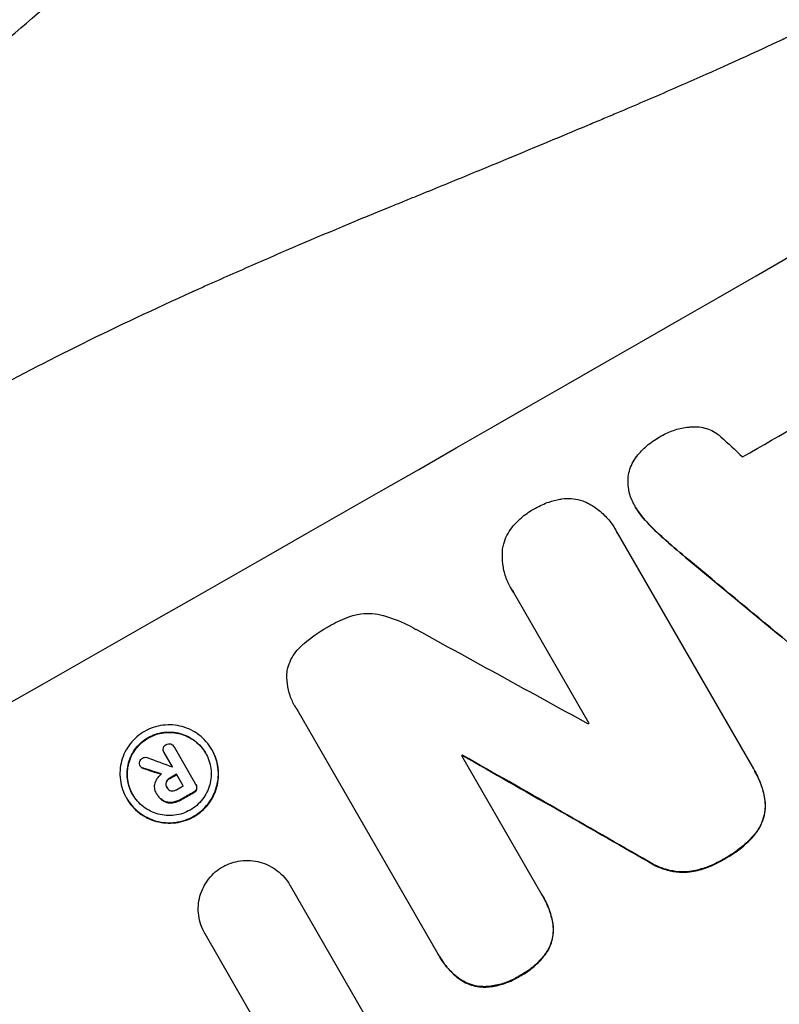
# Model space of a CAD drawing. Units: millimetres. Extents: x -5083 to 4876, y -3527 to 4527.
# Drawn here: x -2407 to -2325, y 2796 to 2902 of the extents above; entities that cross this region are included whole.
import ezdxf

# ---------------------------------------------------------------- set-up
doc = ezdxf.new("R2010")
doc.units = ezdxf.units.MM
doc.header["$LTSCALE"] = 20
doc.layers.add('2d', color=230, linetype='Continuous')
doc.layers.add('EN-Free_Space_Hatch', color=10, linetype='Continuous')

msp = doc.modelspace()

# ---------------------------------------------------------------- hatches: boundary and pattern name
at = {"layer": 'EN-Free_Space_Hatch'}
h = msp.add_hatch(dxfattribs=at)
h.set_pattern_fill('ANSI31', color=256, scale=100, angle=180, style=0)
edge = h.paths.add_edge_path()
edge.add_arc((-1410.06, 1360.29), 1000, 305.22515, 390)
edge.add_line((-544.03, 1860.29), (-1465.05, 3455.53))
edge.add_arc((-2331.07, 2955.53), 1000, 30, 120)
edge.add_arc((-2331.07, 2955.53), 1000, 120, 210)
edge.add_line((-3197.1, 2455.53), (-2276.08, 860.29))
edge.add_arc((-1410.06, 1360.29), 1000, 210, 223.887)
edge.add_arc((-1590.23, -174.27), 1000, 122.72013, 150)
edge.add_line((-2456.26, 325.73), (-3377.12, -1269.25))
edge.add_arc((-2511.1, -1769.25), 1000, 150, 240)
edge.add_line((-3011.1, -2635.28), (-2650.75, -2843.33))
edge.add_arc((-2150.75, -1977.3), 1000, 240, 330)
edge.add_line((-1284.72, -2477.3), (-363.86, -882.31))
edge.add_arc((-1229.88, -382.31), 1000, 330, 420)
edge.add_line((-729.88, 483.71), (-833.27, 543.4))

# ---------------------------------------------------------------- linework, layer by layer
at = {"layer": '2d'}
for p, q in [((-2340.64, 2849.43), (-2340.67, 2849.48)), ((-2339.64, 2848.09), (-2339.67, 2848.13)), ((-2342.84, 2847.05), (-2342.86, 2847.09)), ((-2342.67, 2846.74), (-2327.91, 2821.17)), ((-2337.43, 2845.93), (-2337.45, 2845.97)), ((-2334.89, 2843.76), (-2334.92, 2843.8)), ((-2354.14, 2840.67), (-2354.17, 2840.71)), ((-2345.71, 2826.08), (-2353.91, 2840.3)), ((-2377.56, 2827.88), (-2377.58, 2827.93)), ((-2362.07, 2801.09), (-2377.36, 2827.57)), ((-2391.76, 2822.9), (-2391.79, 2822.95)), ((-2390.87, 2821.36), (-2391.77, 2822.91)), ((-2390.67, 2823.51), (-2390.7, 2823.55)), ((-2390.69, 2823.53), (-2388.36, 2819.49)), ((-2386.58, 2823.21), (-2386.6, 2823.25)), ((-2359.53, 2822.59), (-2350.82, 2807.51)), ((-2359.4, 2822.6), (-2359.43, 2822.65)), ((-2394.32, 2821.41), (-2394.35, 2821.45)), ((-2394, 2821.17), (-2394.02, 2821.22)), ((-2327.73, 2820.87), (-2327.76, 2820.91)), ((-2391.52, 2819.67), (-2391.55, 2819.71)), ((-2391.14, 2820.11), (-2391.16, 2820.16)), ((-2389.69, 2819.31), (-2390.42, 2820.58)), ((-2391.44, 2819.09), (-2391.47, 2819.13)), ((-2388.31, 2819.41), (-2388.33, 2819.46)), ((-2388.24, 2818.95), (-2388.26, 2819)), ((-2395.82, 2817.94), (-2395.85, 2817.98)), ((-2392.59, 2818.48), (-2392.61, 2818.53)), ((-2392.53, 2818.38), (-2392.55, 2818.42)), ((-2391.83, 2817.66), (-2391.85, 2817.7)), ((-2389.83, 2817.85), (-2389.86, 2817.89)), ((-2388.56, 2818.57), (-2388.59, 2818.62)), ((-2326.63, 2817.68), (-2326.66, 2817.72)), ((-2390.84, 2817.48), (-2390.87, 2817.52)), ((-2327.76, 2814), (-2327.79, 2814.05)), ((-2331.05, 2811.37), (-2331.08, 2811.41)), ((-2339.25, 2811.08), (-2339.27, 2811.13)), ((-2334.79, 2809.98), (-2334.82, 2810.02)), ((-2378.11, 2808.5), (-2378.14, 2808.55)), ((-2378.11, 2808.51), (-2366.83, 2788.97)), ((-2350.66, 2807.24), (-2350.69, 2807.29)), ((-2349.62, 2804.33), (-2349.65, 2804.38)), ((-2387.33, 2803.26), (-2387.36, 2803.3)), ((-2381.08, 2792.42), (-2387.33, 2803.26)), ((-2361.91, 2800.81), (-2361.94, 2800.85)), ((-2350.2, 2801.41), (-2350.22, 2801.46)), ((-2359.89, 2798.47), (-2359.91, 2798.51)), ((-2353.22, 2798.69), (-2353.24, 2798.74)), ((-2357.04, 2797.5), (-2357.07, 2797.55))]:
    msp.add_line(p, q, dxfattribs=at)
for centre, major_axis, ratio, start_param, end_param in [((-2323.89, 2943.1), (951.76, 549.5), 0.052336, 4.575789, 4.848989), ((-2271.47, 2852.3), (951.76, 549.5), 0.052336, 4.575789, 4.848989), ((-2315.72, 2928.95), (950.9, 549), 0.052336, 4.668151, 4.681344), ((-2237.41, 2793.31), (-2721.82, 2518.57), 0.004588, 1.540493, 1.54136), ((-2232.74, 2785.21), (-2429.84, 2010.92), 0.006354, 1.534002, 1.542344), ((-2243.65, 2804.12), (-1853.2, 1014.42), 0.014136, 1.513291, 1.523383), ((-2307.34, 2914.43), (950.9, 549), 0.052336, 4.641733, 4.641841), ((-2244.57, 2805.71), (-1615.26, 602.45), 0.02123, 1.48632, 1.488009), ((-2309.25, 2917.74), (951.76, 549.5), 0.052336, 4.629388, 4.629489), ((-2231.41, 2782.92), (-1891.94, 1079.51), 0.013322, 1.510698, 1.521371), ((-2252.19, 2818.9), (-1539.26, 468.83), 0.024414, 1.485975, 1.487227), ((-2316.48, 2930.27), (950.92, 549.02), 0.052334, 4.603899, 4.603914), ((-2316.04, 2929.49), (951.76, 549.5), 0.052336, 4.603227, 4.60401), ((-2315.3, 2928.22), (950.9, 549), 0.052336, 4.603127, 4.60391), ((-2314.73, 2927.23), (951.76, 549.5), 0.052336, 4.603227, 4.604564)]:
    msp.add_ellipse(centre, major_axis=major_axis, ratio=ratio, start_param=start_param, end_param=end_param, dxfattribs=at)
at = {"layer": '2d', "extrusion": (0, 0, -1)}
for centre, major_axis, ratio, start_param, end_param in [((-2271.47, 2852.3), (952.63, 550), 0.052336, 1.434322, 1.707271), ((-2232.74, 2785.21), (-2427.62, 2009.09), 0.006354, -1.542302, -1.533953), ((-2309.25, 2917.74), (950.9, 549), 0.052336, 1.653772, 1.653873), ((-2231.41, 2782.92), (-1890.22, 1078.53), 0.013322, -1.521305, -1.510622), ((-2252.19, 2818.9), (-1537.86, 468.41), 0.024414, -1.487167, -1.485873), ((-2316.04, 2929.49), (950.9, 549), 0.052336, 1.679275, 1.680058), ((-2314.73, 2927.23), (950.9, 549), 0.052336, 1.67872, 1.680058)]:
    msp.add_ellipse(centre, major_axis=major_axis, ratio=ratio, start_param=start_param, end_param=end_param, dxfattribs=at)
at = {"layer": '2d'}
for points, knots in [([(-2144.88, 3003.05), (-2152.11, 3002.16), (-2159.5, 3000.55), (-2170.82, 2997.02), (-2174.63, 2995.66), (-2180.42, 2993.35), (-2182.36, 2992.54), (-2185.28, 2991.24), (-2186.75, 2990.58), (-2188.46, 2989.77), (-2189.32, 2989.36), (-2189.75, 2989.16), (-2189.97, 2989.05), (-2190.08, 2989), (-2190.13, 2988.98), (-2190.15, 2988.96), (-2190.17, 2988.96), (-2190.18, 2988.95), (-2196.5, 2985.89), (-2203.08, 2982.27), (-2213.35, 2976), (-2216.84, 2973.78), (-2222.17, 2970.22), (-2223.97, 2969), (-2226.69, 2967.12), (-2228.05, 2966.17), (-2229.65, 2965.04), (-2230.46, 2964.46), (-2230.86, 2964.17), (-2231.06, 2964.03), (-2231.16, 2963.96), (-2231.21, 2963.92), (-2231.24, 2963.9), (-2231.25, 2963.9), (-2231.26, 2963.89), (-2231.26, 2963.89), (-2233.93, 2961.97), (-2236.84, 2959.83), (-2241.57, 2956.29), (-2243.21, 2955.06), (-2245.76, 2953.12), (-2247.05, 2952.13), (-2248.6, 2950.94), (-2249.39, 2950.34), (-2249.79, 2950.03), (-2249.98, 2949.88), (-2250.08, 2949.8), (-2250.13, 2949.76), (-2250.15, 2949.75), (-2250.17, 2949.74), (-2250.18, 2949.73), (-2253.23, 2947.38), (-2257.79, 2943.85), (-2263.11, 2939.73), (-2265.77, 2937.67), (-2267.1, 2936.64), (-2267.77, 2936.12), (-2268.1, 2935.87), (-2268.26, 2935.74), (-2268.35, 2935.67), (-2268.38, 2935.64), (-2268.41, 2935.63), (-2268.42, 2935.62), (-2271.06, 2933.57), (-2273.97, 2931.36), (-2277.99, 2928.4), (-2278.91, 2927.72), (-2279.86, 2927.03), (-2280.07, 2926.88), (-2280.18, 2926.8), (-2280.48, 2926.58), (-2281.07, 2926.15), (-2283.23, 2924.59), (-2285.13, 2923.24), (-2287.35, 2921.68), (-2288.18, 2921.11), (-2288.99, 2920.56), (-2289.1, 2920.48), (-2289.12, 2920.46), (-2289.18, 2920.43), (-2289.25, 2920.38), (-2289.53, 2920.19), (-2290.19, 2919.74), (-2292.4, 2918.24), (-2295.97, 2915.9), (-2299.06, 2913.96), (-2301.35, 2912.56), (-2302.48, 2911.88), (-2303.79, 2911.1), (-2304.45, 2910.72), (-2304.73, 2910.56), (-2304.91, 2910.45), (-2305.01, 2910.4), (-2308.01, 2908.66), (-2311.1, 2906.97), (-2316.03, 2904.42), (-2317.72, 2903.57), (-2320.32, 2902.29), (-2321.64, 2901.65), (-2323.21, 2900.9), (-2324, 2900.52), (-2324.4, 2900.33), (-2324.6, 2900.24), (-2324.7, 2900.19), (-2324.75, 2900.17), (-2324.77, 2900.16), (-2324.79, 2900.15), (-2324.79, 2900.15), (-2327.71, 2898.78), (-2330.89, 2897.33), (-2336.1, 2895.04), (-2337.9, 2894.25), (-2340.71, 2893.05), (-2342.15, 2892.43), (-2343.86, 2891.71), (-2344.73, 2891.34), (-2345.17, 2891.16), (-2345.39, 2891.07), (-2345.5, 2891.02), (-2345.55, 2891), (-2345.58, 2890.99), (-2345.6, 2890.98), (-2349.18, 2889.48), (-2354.53, 2887.25), (-2360.79, 2884.67), (-2363.92, 2883.39), (-2365.49, 2882.76), (-2366.16, 2882.48), (-2366.6, 2882.3), (-2366.83, 2882.21), (-2370.66, 2880.65), (-2374.26, 2879.14), (-2379.68, 2876.82), (-2382.39, 2875.64), (-2385.55, 2874.24), (-2387.13, 2873.54), (-2387.92, 2873.18), (-2388.31, 2873), (-2388.51, 2872.91), (-2388.61, 2872.87), (-2388.66, 2872.85), (-2388.68, 2872.84), (-2388.69, 2872.83), (-2388.7, 2872.83), (-2396.98, 2869.09), (-2404.61, 2865.33), (-2415.08, 2859.65), (-2418.4, 2857.75), (-2423.15, 2854.89), (-2424.69, 2853.93), (-2426.94, 2852.5), (-2428.05, 2851.78), (-2429.32, 2850.94), (-2429.95, 2850.52), (-2430.26, 2850.31), (-2430.42, 2850.2), (-2430.5, 2850.15), (-2430.53, 2850.13), (-2430.55, 2850.11), (-2430.56, 2850.11), (-2430.57, 2850.1), (-2437.78, 2845.23), (-2444.27, 2840.12), (-2455.85, 2829.44), (-2460.94, 2823.86), (-2465.31, 2818.05)], [0, 0, 0, 0, 0.0625, 0.0625, 0.09375, 0.09375, 0.109375, 0.109375, 0.117188, 0.121094, 0.123047, 0.124023, 0.124512, 0.124756, 0.124878, 0.124939, 0.124939, 0.125, 0.125, 0.1875, 0.1875, 0.21875, 0.21875, 0.234375, 0.234375, 0.242188, 0.246094, 0.248047, 0.249023, 0.249512, 0.249756, 0.249878, 0.249939, 0.249969, 0.249969, 0.25, 0.25, 0.28125, 0.28125, 0.296875, 0.296875, 0.304688, 0.308594, 0.310547, 0.311523, 0.312012, 0.312256, 0.312378, 0.312439, 0.312439, 0.3125, 0.3125, 0.34375, 0.359375, 0.367188, 0.371094, 0.373047, 0.374023, 0.374512, 0.374756, 0.374878, 0.374878, 0.375, 0.375, 0.40625, 0.40625, 0.414063, 0.415039, 0.415039, 0.416016, 0.416016, 0.417969, 0.421875, 0.4375, 0.4375, 0.445313, 0.446289, 0.446289, 0.446533, 0.446533, 0.446777, 0.447266, 0.449219, 0.453125, 0.46875, 0.484375, 0.484375, 0.492188, 0.496094, 0.498047, 0.499023, 0.499023, 0.5, 0.5, 0.53125, 0.53125, 0.546875, 0.546875, 0.554688, 0.558594, 0.560547, 0.561523, 0.562012, 0.562256, 0.562378, 0.562439, 0.562439, 0.5625, 0.5625, 0.59375, 0.59375, 0.609375, 0.609375, 0.617188, 0.621094, 0.623047, 0.624023, 0.624512, 0.624756, 0.624878, 0.624878, 0.625, 0.625, 0.65625, 0.671875, 0.679688, 0.683594, 0.685547, 0.685547, 0.6875, 0.6875, 0.71875, 0.71875, 0.734375, 0.742188, 0.746094, 0.748047, 0.749023, 0.749512, 0.749756, 0.749878, 0.749939, 0.749939, 0.75, 0.75, 0.8125, 0.8125, 0.84375, 0.84375, 0.859375, 0.859375, 0.867188, 0.871094, 0.873047, 0.874023, 0.874512, 0.874756, 0.874878, 0.874939, 0.874939, 0.875, 0.875, 0.9375, 0.9375, 1, 1, 1, 1]), ([(-2479.05, 2825.2), (-2476.72, 2828.27), (-2474.28, 2831.39), (-2470.47, 2836.16), (-2469.18, 2837.76), (-2467.19, 2840.19), (-2466.19, 2841.4), (-2465, 2842.83), (-2464.4, 2843.54), (-2464.1, 2843.9), (-2463.95, 2844.08), (-2463.89, 2844.16), (-2463.85, 2844.21), (-2463.82, 2844.24), (-2461.49, 2847.01), (-2459.02, 2849.89), (-2455.05, 2854.4), (-2453.69, 2855.93), (-2451.57, 2858.27), (-2450.5, 2859.46), (-2449.22, 2860.85), (-2448.57, 2861.56), (-2448.24, 2861.91), (-2448.08, 2862.09), (-2448, 2862.17), (-2447.96, 2862.21), (-2447.95, 2862.23), (-2447.94, 2862.24), (-2447.93, 2862.25), (-2445.85, 2864.49), (-2443.43, 2867.06), (-2439.27, 2871.38), (-2437.79, 2872.89), (-2435.43, 2875.27), (-2434.62, 2876.08), (-2433.37, 2877.32), (-2432.74, 2877.95), (-2431.98, 2878.7), (-2431.6, 2879.07), (-2431.41, 2879.26), (-2431.31, 2879.36), (-2431.27, 2879.4), (-2431.25, 2879.42), (-2431.24, 2879.43), (-2431.22, 2879.44), (-2426.69, 2883.89), (-2422.91, 2887.44), (-2418.47, 2891.53), (-2417.19, 2892.69), (-2415.6, 2894.13), (-2415.12, 2894.56), (-2414.48, 2895.14), (-2414.18, 2895.4), (-2413.86, 2895.69), (-2413.71, 2895.82), (-2413.64, 2895.88), (-2413.61, 2895.91), (-2413.59, 2895.92), (-2413.59, 2895.93), (-2413.58, 2895.93), (-2413.58, 2895.93), (-2413.56, 2895.95), (-2410.14, 2899), (-2406.84, 2901.85), (-2402.13, 2905.83), (-2400.6, 2907.11), (-2398.35, 2908.96), (-2397.24, 2909.87), (-2395.97, 2910.9), (-2395.34, 2911.41), (-2395.03, 2911.66), (-2394.87, 2911.79), (-2394.8, 2911.85), (-2394.77, 2911.87), (-2394.76, 2911.88), (-2394.75, 2911.88), (-2394.73, 2911.9), (-2391.24, 2914.71), (-2387.81, 2917.4), (-2382.79, 2921.23), (-2381.13, 2922.48), (-2378.67, 2924.31), (-2377.45, 2925.22), (-2376.03, 2926.25), (-2375.32, 2926.77), (-2374.97, 2927.02), (-2374.8, 2927.15), (-2374.72, 2927.21), (-2374.68, 2927.23), (-2374.67, 2927.24), (-2374.64, 2927.27), (-2367.09, 2932.74), (-2359.65, 2937.81), (-2348.75, 2944.86), (-2345.15, 2947.11), (-2339.82, 2950.37), (-2338.06, 2951.43), (-2335.43, 2952.99), (-2334.12, 2953.76), (-2332.6, 2954.65), (-2331.84, 2955.09), (-2331.46, 2955.31), (-2331.3, 2955.4), (-2331.21, 2955.45), (-2331.19, 2955.47), (-2331.14, 2955.49), (-2331.13, 2955.5), (-2331.1, 2955.52), (-2331.08, 2955.53), (-2331.07, 2955.53)], [0, 0, 0, 0, 0.0312679, 0.0312679, 0.0469018, 0.0469018, 0.0547188, 0.0586273, 0.0605815, 0.0615586, 0.0620472, 0.0622915, 0.0622915, 0.0625358, 0.0625358, 0.0938036, 0.0938036, 0.1094376, 0.1094376, 0.1172546, 0.121163, 0.1231173, 0.1240944, 0.124583, 0.1248272, 0.1249494, 0.1249494, 0.1250105, 0.1250105, 0.1250715, 0.1563394, 0.1563394, 0.1719734, 0.1719734, 0.1797903, 0.1797903, 0.1836988, 0.1856531, 0.1866302, 0.1871187, 0.187363, 0.1874852, 0.1874852, 0.1875462, 0.1875462, 0.1876073, 0.2188752, 0.2188752, 0.2345091, 0.2345091, 0.2423261, 0.2423261, 0.2462346, 0.2481888, 0.2491659, 0.2496545, 0.2498988, 0.2499598, 0.2499904, 0.2499904, 0.2500209, 0.2500209, 0.2501431, 0.2814109, 0.2814109, 0.2970449, 0.2970449, 0.3048619, 0.3087703, 0.3107246, 0.3117017, 0.3121903, 0.3124345, 0.3124956, 0.3124956, 0.3125567, 0.3125567, 0.3126788, 0.3439467, 0.3439467, 0.3595806, 0.3595806, 0.3673976, 0.3713061, 0.3732603, 0.3742375, 0.374726, 0.3749703, 0.3749703, 0.3750924, 0.3750924, 0.3752146, 0.4377504, 0.4377504, 0.4690182, 0.4690182, 0.4846522, 0.4846522, 0.4924691, 0.4963776, 0.4983319, 0.499309, 0.4997976, 0.4997976, 0.5000418, 0.5000418, 0.500164, 0.500164, 0.5002861, 0.5002861, 0.5002861, 0.5002861]), ([(-2337.89, 2857.22), (-2337.88, 2857.23), (-2337.87, 2857.23), (-2337.45, 2857.47), (-2337.01, 2857.67), (-2336.08, 2857.99), (-2335.6, 2858.1), (-2334.95, 2858.18), (-2334.8, 2858.2), (-2334.64, 2858.21)], [33.643491, 33.643491, 33.643491, 33.643491, 33.676392, 33.676392, 35.079931, 35.079931, 36.48347, 36.48347, 36.921872, 36.921872, 36.921872, 36.921872]), ([(-2334.64, 2858.21), (-2334.42, 2858.23), (-2334.2, 2858.23), (-2333.7, 2858.2), (-2333.43, 2858.15), (-2332.91, 2858.01), (-2332.65, 2857.92), (-2332.15, 2857.67), (-2331.91, 2857.52), (-2331.6, 2857.28), (-2331.51, 2857.21), (-2331.43, 2857.13)], [20.883946, 20.883946, 20.883946, 20.883946, 21.516106, 21.516106, 22.313403, 22.313403, 23.109705, 23.109705, 23.906007, 23.906007, 24.22928, 24.22928, 24.22928, 24.22928]), ([(-2340.54, 2855.01), (-2340.21, 2855.42), (-2339.84, 2855.81), (-2339.03, 2856.51), (-2338.57, 2856.83), (-2338.04, 2857.14), (-2337.96, 2857.18), (-2337.89, 2857.22)], [35.345773, 35.345773, 35.345773, 35.345773, 36.837128, 36.837128, 38.439482, 38.439482, 38.694226, 38.694226, 38.694226, 38.694226]), ([(-2341.49, 2852.48), (-2341.49, 2852.51), (-2341.48, 2852.54), (-2341.46, 2852.86), (-2341.41, 2853.14), (-2341.27, 2853.69), (-2341.16, 2853.96), (-2340.9, 2854.49), (-2340.75, 2854.74), (-2340.55, 2854.99), (-2340.55, 2855), (-2340.54, 2855.01)], [15.938678, 15.938678, 15.938678, 15.938678, 16.020251, 16.020251, 16.863171, 16.863171, 17.706763, 17.706763, 18.550356, 18.550356, 18.591819, 18.591819, 18.591819, 18.591819]), ([(-2340.93, 2849.98), (-2341.03, 2850.19), (-2341.13, 2850.41), (-2341.32, 2850.97), (-2341.4, 2851.31), (-2341.48, 2851.93), (-2341.49, 2852.21), (-2341.49, 2852.48)], [16.293038, 16.293038, 16.293038, 16.293038, 16.980829, 16.980829, 17.979384, 17.979384, 18.757092, 18.757092, 18.757092, 18.757092]), ([(-2351.64, 2849.33), (-2351.6, 2849.36), (-2351.56, 2849.38), (-2351.07, 2849.66), (-2350.57, 2849.89), (-2349.68, 2850.19), (-2349.29, 2850.3), (-2348.89, 2850.37)], [37.586507, 37.586507, 37.586507, 37.586507, 37.724017, 37.724017, 39.297304, 39.297304, 40.435727, 40.435727, 40.435727, 40.435727]), ([(-2348.89, 2850.37), (-2348.82, 2850.38), (-2348.74, 2850.4), (-2348.32, 2850.45), (-2347.98, 2850.46), (-2347.32, 2850.41), (-2346.99, 2850.35), (-2346.49, 2850.22), (-2346.3, 2850.16), (-2346.12, 2850.08)], [24.67174, 24.67174, 24.67174, 24.67174, 24.892582, 24.892582, 25.850855, 25.850855, 26.809129, 26.809129, 27.391418, 27.391418, 27.391418, 27.391418]), ([(-2346.12, 2850.08), (-2346.08, 2850.07), (-2346.05, 2850.05), (-2345.57, 2849.82), (-2345.15, 2849.56), (-2344.37, 2848.96), (-2344.01, 2848.62), (-2343.37, 2847.89), (-2343.09, 2847.5), (-2342.86, 2847.09), (-2342.8, 2846.98), (-2342.73, 2846.86), (-2342.67, 2846.74)], [-4.287809, -4.287809, -4.287809, -4.287809, -4.174676, -4.174676, -2.783117, -2.783117, -1.391559, -1.391559, 0, 0, 0, 0.39844, 0.39844, 0.39844, 0.39844]), ([(-2339.67, 2848.13), (-2339.73, 2848.19), (-2339.78, 2848.26), (-2340.16, 2848.69), (-2340.43, 2849.08), (-2340.76, 2849.64), (-2340.85, 2849.81), (-2340.93, 2849.98)], [20.60928, 20.60928, 20.60928, 20.60928, 20.852066, 20.852066, 22.241233, 22.241233, 22.802143, 22.802143, 22.802143, 22.802143]), ([(-2353.93, 2847.48), (-2353.67, 2847.79), (-2353.38, 2848.07), (-2352.67, 2848.69), (-2352.22, 2849), (-2351.73, 2849.29), (-2351.68, 2849.31), (-2351.64, 2849.33)], [34.965334, 34.965334, 34.965334, 34.965334, 36.104394, 36.104394, 37.676306, 37.676306, 37.824653, 37.824653, 37.824653, 37.824653]), ([(-2340.64, 2849.43), (-2340.41, 2849.03), (-2340.13, 2848.64), (-2339.76, 2848.21), (-2339.7, 2848.15), (-2339.64, 2848.09)], [22.241208, 22.241208, 22.241208, 22.241208, 23.630874, 23.630874, 23.87319, 23.87319, 23.87319, 23.87319]), ([(-2355.08, 2844.95), (-2355.05, 2845.15), (-2355.01, 2845.35), (-2354.88, 2845.84), (-2354.76, 2846.15), (-2354.47, 2846.74), (-2354.29, 2847.02), (-2354.04, 2847.35), (-2353.98, 2847.42), (-2353.93, 2847.48)], [18.343228, 18.343228, 18.343228, 18.343228, 18.933984, 18.933984, 19.881462, 19.881462, 20.82894, 20.82894, 21.067482, 21.067482, 21.067482, 21.067482]), ([(-2337.45, 2845.97), (-2337.72, 2846.2), (-2337.97, 2846.43), (-2338.72, 2847.14), (-2339.21, 2847.63), (-2339.67, 2848.13)], [71.451676, 71.451676, 71.451676, 71.451676, 72.428601, 72.428601, 74.381054, 74.381054, 74.381054, 74.381054]), ([(-2339.64, 2848.09), (-2339.18, 2847.58), (-2338.7, 2847.09), (-2337.95, 2846.38), (-2337.69, 2846.15), (-2337.43, 2845.93)], [85.461029, 85.461029, 85.461029, 85.461029, 87.41348, 87.41348, 88.390406, 88.390406, 88.390406, 88.390406]), ([(-2353.91, 2840.3), (-2354, 2840.44), (-2354.09, 2840.58), (-2354.39, 2841.1), (-2354.59, 2841.52), (-2354.89, 2842.4), (-2355, 2842.86), (-2355.12, 2843.8), (-2355.13, 2844.27), (-2355.09, 2844.81), (-2355.09, 2844.88), (-2355.08, 2844.95)], [20.907876, 20.907876, 20.907876, 20.907876, 21.389674, 21.389674, 22.725033, 22.725033, 24.060391, 24.060391, 25.395749, 25.395749, 25.604514, 25.604514, 25.604514, 25.604514]), ([(-2371.18, 2837.79), (-2370.94, 2837.86), (-2370.69, 2837.9), (-2370.02, 2837.99), (-2369.61, 2838), (-2368.8, 2837.94), (-2368.4, 2837.87), (-2368.01, 2837.77), (-2368.01, 2837.77), (-2368, 2837.76)], [29.593363, 29.593363, 29.593363, 29.593363, 30.31492, 30.31492, 31.48288, 31.48288, 32.65084, 32.65084, 32.673431, 32.673431, 32.673431, 32.673431]), ([(-2373.9, 2836.6), (-2373.82, 2836.65), (-2373.74, 2836.7), (-2373.04, 2837.1), (-2372.37, 2837.4), (-2371.5, 2837.7), (-2371.34, 2837.75), (-2371.18, 2837.79)], [51.352738, 51.352738, 51.352738, 51.352738, 51.631235, 51.631235, 53.784301, 53.784301, 54.256045, 54.256045, 54.256045, 54.256045]), ([(-2368, 2837.76), (-2367.15, 2837.52), (-2366.29, 2837.2), (-2365.12, 2836.63), (-2364.8, 2836.45), (-2364.48, 2836.26)], [79.341184, 79.341184, 79.341184, 79.341184, 81.992971, 81.992971, 83.048528, 83.048528, 83.048528, 83.048528]), ([(-2376.69, 2834.65), (-2376.66, 2834.67), (-2376.63, 2834.7), (-2375.82, 2835.4), (-2374.98, 2835.99), (-2374.05, 2836.52), (-2373.98, 2836.56), (-2373.9, 2836.6)], [67.958733, 67.958733, 67.958733, 67.958733, 68.076278, 68.076278, 71.040353, 71.040353, 71.295202, 71.295202, 71.295202, 71.295202]), ([(-2378.43, 2831.81), (-2378.41, 2831.9), (-2378.39, 2832), (-2378.28, 2832.39), (-2378.17, 2832.69), (-2377.88, 2833.28), (-2377.7, 2833.56), (-2377.29, 2834.09), (-2377.06, 2834.33), (-2376.78, 2834.58), (-2376.73, 2834.61), (-2376.69, 2834.65)], [18.507657, 18.507657, 18.507657, 18.507657, 18.7951, 18.7951, 19.736285, 19.736285, 20.677469, 20.677469, 21.618654, 21.618654, 21.777593, 21.777593, 21.777593, 21.777593]), ([(-2377.36, 2827.57), (-2377.44, 2827.69), (-2377.51, 2827.81), (-2377.79, 2828.29), (-2377.97, 2828.68), (-2378.25, 2829.49), (-2378.35, 2829.92), (-2378.46, 2830.78), (-2378.47, 2831.22), (-2378.44, 2831.7), (-2378.43, 2831.76), (-2378.43, 2831.81)], [19.405851, 19.405851, 19.405851, 19.405851, 19.825526, 19.825526, 21.063308, 21.063308, 22.30109, 22.30109, 23.538871, 23.538871, 23.687934, 23.687934, 23.687934, 23.687934]), ([(-2386.6, 2823.25), (-2386.44, 2822.96), (-2386.29, 2822.65), (-2386.06, 2821.99), (-2385.98, 2821.64), (-2385.89, 2820.94), (-2385.88, 2820.58), (-2385.93, 2819.89), (-2385.99, 2819.55), (-2386.17, 2818.9), (-2386.29, 2818.58), (-2386.6, 2817.95), (-2386.79, 2817.65), (-2387.22, 2817.09), (-2387.47, 2816.83), (-2388, 2816.38), (-2388.28, 2816.18), (-2388.86, 2815.85), (-2389.17, 2815.71), (-2389.84, 2815.48), (-2390.19, 2815.4), (-2390.89, 2815.31), (-2391.25, 2815.3), (-2391.95, 2815.35), (-2392.29, 2815.41), (-2392.94, 2815.59), (-2393.27, 2815.71), (-2393.89, 2816.02), (-2394.2, 2816.2), (-2394.76, 2816.64), (-2395.02, 2816.88), (-2395.48, 2817.41), (-2395.68, 2817.69), (-2396.02, 2818.27), (-2396.16, 2818.59), (-2396.39, 2819.25), (-2396.47, 2819.59), (-2396.56, 2820.29), (-2396.57, 2820.65), (-2396.52, 2821.34), (-2396.46, 2821.68), (-2396.29, 2822.32), (-2396.17, 2822.65), (-2395.86, 2823.28), (-2395.67, 2823.58), (-2395.23, 2824.14), (-2394.99, 2824.4), (-2394.46, 2824.85), (-2394.17, 2825.05), (-2393.59, 2825.38), (-2393.28, 2825.53), (-2392.61, 2825.75), (-2392.26, 2825.83), (-2391.56, 2825.92), (-2391.2, 2825.93), (-2390.5, 2825.88), (-2390.15, 2825.82), (-2389.51, 2825.65), (-2389.18, 2825.52), (-2388.55, 2825.22), (-2388.25, 2825.03), (-2387.69, 2824.6), (-2387.43, 2824.35), (-2386.97, 2823.82), (-2386.77, 2823.54), (-2386.6, 2823.25)], [0, 0, 0, 0, 1.003503, 1.003503, 2.007007, 2.007007, 3.01051, 3.01051, 4.014014, 4.014014, 5.020957, 5.020957, 6.027899, 6.027899, 7.034842, 7.034842, 8.041785, 8.041785, 9.049005, 9.049005, 10.056225, 10.056225, 11.063446, 11.063446, 12.070666, 12.070666, 13.074353, 13.074353, 14.078039, 14.078039, 15.081726, 15.081726, 16.085413, 16.085413, 17.08746, 17.08746, 18.089507, 18.089507, 19.091555, 19.091555, 20.093602, 20.093602, 21.102461, 21.102461, 22.111321, 22.111321, 23.12018, 23.12018, 24.129039, 24.129039, 25.13748, 25.13748, 26.145921, 26.145921, 27.154362, 27.154362, 28.162802, 28.162802, 29.164808, 29.164808, 30.166813, 30.166813, 31.168818, 31.168818, 32.170823, 32.170823, 32.170823, 32.170823]), ([(-2387.28, 2822.87), (-2387.42, 2823.11), (-2387.59, 2823.35), (-2387.99, 2823.81), (-2388.21, 2824.01), (-2388.69, 2824.38), (-2388.95, 2824.54), (-2389.49, 2824.81), (-2389.76, 2824.91), (-2390.32, 2825.06), (-2390.61, 2825.11), (-2391.21, 2825.15), (-2391.51, 2825.15), (-2392.11, 2825.07), (-2392.41, 2825), (-2392.98, 2824.81), (-2393.25, 2824.69), (-2393.74, 2824.4), (-2393.99, 2824.24), (-2394.44, 2823.85), (-2394.65, 2823.63), (-2395.02, 2823.15), (-2395.18, 2822.89), (-2395.44, 2822.36), (-2395.55, 2822.08), (-2395.7, 2821.53), (-2395.75, 2821.24), (-2395.79, 2820.65), (-2395.78, 2820.34), (-2395.7, 2819.74), (-2395.63, 2819.45), (-2395.44, 2818.88), (-2395.32, 2818.61), (-2395.03, 2818.12), (-2394.86, 2817.88), (-2394.47, 2817.43), (-2394.25, 2817.22), (-2393.77, 2816.85), (-2393.51, 2816.69), (-2392.97, 2816.43), (-2392.69, 2816.32), (-2392.14, 2816.17), (-2391.85, 2816.12), (-2391.25, 2816.08), (-2390.94, 2816.09), (-2390.34, 2816.16), (-2390.04, 2816.23), (-2389.48, 2816.42), (-2389.21, 2816.55), (-2388.71, 2816.83), (-2388.47, 2817), (-2388.01, 2817.39), (-2387.8, 2817.61), (-2387.43, 2818.09), (-2387.27, 2818.35), (-2387.01, 2818.88), (-2386.9, 2819.16), (-2386.76, 2819.71), (-2386.71, 2820), (-2386.66, 2820.59), (-2386.67, 2820.89), (-2386.75, 2821.49), (-2386.82, 2821.79), (-2387.01, 2822.35), (-2387.14, 2822.62), (-2387.28, 2822.87)], [0, 0, 0, 0, 0.856811, 0.856811, 1.713621, 1.713621, 2.570432, 2.570432, 3.427243, 3.427243, 4.286996, 4.286996, 5.146749, 5.146749, 6.006502, 6.006502, 6.866255, 6.866255, 7.72621, 7.72621, 8.586166, 8.586166, 9.446121, 9.446121, 10.306077, 10.306077, 11.163021, 11.163021, 12.019965, 12.019965, 12.87691, 12.87691, 13.733854, 13.733854, 14.589407, 14.589407, 15.44496, 15.44496, 16.300514, 16.300514, 17.156067, 17.156067, 18.017413, 18.017413, 18.878759, 18.878759, 19.740105, 19.740105, 20.601451, 20.601451, 21.462492, 21.462492, 22.323533, 22.323533, 23.184574, 23.184574, 24.045615, 24.045615, 24.901138, 24.901138, 25.75666, 25.75666, 26.612183, 26.612183, 27.467705, 27.467705, 27.467705, 27.467705]), ([(-2395.16, 2818.34), (-2395.3, 2818.58), (-2395.42, 2818.85), (-2395.61, 2819.4), (-2395.68, 2819.7), (-2395.76, 2820.29), (-2395.76, 2820.6), (-2395.72, 2821.19), (-2395.67, 2821.48), (-2395.52, 2822.03), (-2395.42, 2822.31), (-2395.16, 2822.84), (-2394.99, 2823.1), (-2394.62, 2823.58), (-2394.41, 2823.8), (-2393.96, 2824.19), (-2393.72, 2824.36), (-2393.22, 2824.64), (-2392.95, 2824.76), (-2392.38, 2824.96), (-2392.09, 2825.02), (-2391.48, 2825.1), (-2391.18, 2825.11), (-2390.58, 2825.07), (-2390.29, 2825.01), (-2389.73, 2824.86), (-2389.46, 2824.76), (-2388.92, 2824.5), (-2388.66, 2824.34), (-2388.18, 2823.97), (-2387.96, 2823.76), (-2387.57, 2823.32), (-2387.41, 2823.08), (-2387.27, 2822.84)], [13.760124, 13.760124, 13.760124, 13.760124, 14.589332, 14.589332, 15.444886, 15.444886, 16.30044, 16.30044, 17.155994, 17.155994, 18.017329, 18.017329, 18.878665, 18.878665, 19.740001, 19.740001, 20.601337, 20.601337, 21.462368, 21.462368, 22.3234, 22.3234, 23.184431, 23.184431, 24.045462, 24.045462, 24.900985, 24.900985, 25.756508, 25.756508, 26.612032, 26.612032, 27.441233, 27.441233, 27.441233, 27.441233]), ([(-2395.82, 2817.94), (-2395.66, 2817.65), (-2395.46, 2817.37), (-2395, 2816.84), (-2394.74, 2816.59), (-2394.18, 2816.16), (-2393.87, 2815.97), (-2393.24, 2815.66), (-2392.92, 2815.54), (-2392.27, 2815.37), (-2391.93, 2815.31), (-2391.23, 2815.26), (-2390.87, 2815.27), (-2390.16, 2815.36), (-2389.81, 2815.44), (-2389.15, 2815.66), (-2388.83, 2815.8), (-2388.25, 2816.13), (-2387.97, 2816.33), (-2387.44, 2816.79), (-2387.19, 2817.05), (-2386.76, 2817.61), (-2386.57, 2817.91), (-2386.26, 2818.54), (-2386.14, 2818.86), (-2385.96, 2819.51), (-2385.9, 2819.85), (-2385.86, 2820.54), (-2385.87, 2820.9), (-2385.96, 2821.6), (-2386.04, 2821.94), (-2386.26, 2822.6), (-2386.41, 2822.92), (-2386.58, 2823.21)], [16.085325, 16.085325, 16.085325, 16.085325, 17.087372, 17.087372, 18.08942, 18.08942, 19.091468, 19.091468, 20.093516, 20.093516, 21.102363, 21.102363, 22.111211, 22.111211, 23.120058, 23.120058, 24.128905, 24.128905, 25.137335, 25.137335, 26.145764, 26.145764, 27.154194, 27.154194, 28.162624, 28.162624, 29.164629, 29.164629, 30.166635, 30.166635, 31.168641, 31.168641, 32.170646, 32.170646, 32.170646, 32.170646]), ([(-2391.77, 2822.91), (-2391.78, 2822.92), (-2391.78, 2822.94), (-2391.83, 2823.01), (-2391.86, 2823.09), (-2391.88, 2823.26), (-2391.87, 2823.34), (-2391.84, 2823.45), (-2391.83, 2823.49), (-2391.81, 2823.52)], [1.8581553, 1.8581553, 1.8581553, 1.8581553, 1.8950935, 1.8950935, 2.1312173, 2.1312173, 2.3673412, 2.3673412, 2.477136, 2.477136, 2.477136, 2.477136]), ([(-2391.81, 2823.52), (-2391.8, 2823.55), (-2391.78, 2823.58), (-2391.7, 2823.68), (-2391.63, 2823.74), (-2391.56, 2823.78), (-2391.56, 2823.78), (-2391.55, 2823.78)], [2.6460927, 2.6460927, 2.6460927, 2.6460927, 2.7428173, 2.7428173, 2.9926292, 2.9926292, 3.0044735, 3.0044735, 3.0044735, 3.0044735]), ([(-2391.55, 2823.78), (-2391.54, 2823.79), (-2391.54, 2823.79), (-2391.46, 2823.83), (-2391.39, 2823.86), (-2391.22, 2823.88), (-2391.14, 2823.87), (-2391.07, 2823.85), (-2391.06, 2823.85), (-2391.06, 2823.85)], [2.7405659, 2.7405659, 2.7405659, 2.7405659, 2.7645333, 2.7645333, 2.9952972, 2.9952972, 3.226061, 3.226061, 3.231404, 3.231404, 3.231404, 3.231404]), ([(-2391.06, 2823.85), (-2391, 2823.83), (-2390.93, 2823.79), (-2390.8, 2823.7), (-2390.74, 2823.62), (-2390.7, 2823.55), (-2390.69, 2823.54), (-2390.69, 2823.54), (-2390.69, 2823.53)], [-0.4624536, -0.4624536, -0.4624536, -0.4624536, -0.2570487, -0.2570487, 0, 0, 0, 0.0225595, 0.0225595, 0.0225595, 0.0225595]), ([(-2394.35, 2821.45), (-2394.39, 2821.52), (-2394.42, 2821.61), (-2394.44, 2821.77), (-2394.43, 2821.86), (-2394.42, 2821.93)], [1.9928936, 1.9928936, 1.9928936, 1.9928936, 2.2359896, 2.2359896, 2.4678962, 2.4678962, 2.4678962, 2.4678962]), ([(-2394.42, 2821.93), (-2394.42, 2821.94), (-2394.41, 2821.94), (-2394.39, 2822.02), (-2394.36, 2822.1), (-2394.26, 2822.22), (-2394.19, 2822.28), (-2394.13, 2822.32)], [2.2879706, 2.2879706, 2.2879706, 2.2879706, 2.3052489, 2.3052489, 2.5362704, 2.5362704, 2.7657972, 2.7657972, 2.7657972, 2.7657972]), ([(-2394.13, 2822.32), (-2394.13, 2822.32), (-2394.13, 2822.32), (-2394.06, 2822.36), (-2393.97, 2822.38), (-2393.8, 2822.41), (-2393.72, 2822.4), (-2393.63, 2822.37), (-2393.61, 2822.37), (-2393.6, 2822.37)], [2.9024974, 2.9024974, 2.9024974, 2.9024974, 2.904066, 2.904066, 3.1464977, 3.1464977, 3.3889295, 3.3889295, 3.4276784, 3.4276784, 3.4276784, 3.4276784]), ([(-2394.02, 2821.22), (-2394.03, 2821.22), (-2394.03, 2821.22), (-2394.1, 2821.24), (-2394.17, 2821.27), (-2394.27, 2821.35), (-2394.32, 2821.4), (-2394.35, 2821.45)], [1.1965117, 1.1965117, 1.1965117, 1.1965117, 1.2109976, 1.2109976, 1.4123529, 1.4123529, 1.5923639, 1.5923639, 1.5923639, 1.5923639]), ([(-2394.32, 2821.41), (-2394.29, 2821.36), (-2394.25, 2821.31), (-2394.14, 2821.23), (-2394.08, 2821.2), (-2394.01, 2821.18), (-2394, 2821.18), (-2394, 2821.17)], [1.6350429, 1.6350429, 1.6350429, 1.6350429, 1.8150534, 1.8150534, 2.0164082, 2.0164082, 2.030894, 2.030894, 2.030894, 2.030894]), ([(-2327.91, 2821.17), (-2327.85, 2821.08), (-2327.8, 2821), (-2327.76, 2820.91), (-2327.48, 2820.43), (-2327.24, 2819.91), (-2326.87, 2818.83), (-2326.74, 2818.28), (-2326.66, 2817.72)], [-0.292179, -0.292179, -0.292179, -0.292179, 0, 0, 0, 1.669759, 1.669759, 3.266904, 3.266904, 3.266904, 3.266904]), ([(-2326.63, 2817.68), (-2326.71, 2818.23), (-2326.84, 2818.79), (-2327.21, 2819.86), (-2327.45, 2820.39), (-2327.73, 2820.87)], [-3.267007, -3.267007, -3.267007, -3.267007, -1.670616, -1.670616, 0, 0, 0, 0]), ([(-2392.59, 2818.49), (-2392.6, 2818.5), (-2392.61, 2818.51), (-2392.7, 2818.68), (-2392.77, 2818.86), (-2392.81, 2819.24), (-2392.8, 2819.43), (-2392.74, 2819.64), (-2392.73, 2819.68), (-2392.72, 2819.72)], [4.271685, 4.271685, 4.271685, 4.271685, 4.309185, 4.309185, 4.846899, 4.846899, 5.384614, 5.384614, 5.50558, 5.50558, 5.50558, 5.50558]), ([(-2392.72, 2819.72), (-2392.69, 2819.77), (-2392.67, 2819.83), (-2392.58, 2820), (-2392.51, 2820.12), (-2392.34, 2820.34), (-2392.24, 2820.44), (-2392.11, 2820.56), (-2392.07, 2820.59), (-2392.04, 2820.61)], [8.092897, 8.092897, 8.092897, 8.092897, 8.264518, 8.264518, 8.65959, 8.65959, 9.054662, 9.054662, 9.17526, 9.17526, 9.17526, 9.17526]), ([(-2391.55, 2819.71), (-2391.55, 2819.71), (-2391.55, 2819.71), (-2391.58, 2819.62), (-2391.58, 2819.52), (-2391.56, 2819.33), (-2391.53, 2819.24), (-2391.48, 2819.15), (-2391.47, 2819.14), (-2391.47, 2819.13)], [1.6341435, 1.6341435, 1.6341435, 1.6341435, 1.6413176, 1.6413176, 1.9142406, 1.9142406, 2.1871636, 2.1871636, 2.2155784, 2.2155784, 2.2155784, 2.2155784]), ([(-2391.16, 2820.16), (-2391.17, 2820.15), (-2391.18, 2820.15), (-2391.28, 2820.09), (-2391.36, 2820.02), (-2391.48, 2819.87), (-2391.52, 2819.79), (-2391.55, 2819.71)], [1.1853777, 1.1853777, 1.1853777, 1.1853777, 1.216925, 1.216925, 1.5221769, 1.5221769, 1.767158, 1.767158, 1.767158, 1.767158]), ([(-2391.52, 2819.67), (-2391.5, 2819.75), (-2391.46, 2819.82), (-2391.34, 2819.98), (-2391.25, 2820.05), (-2391.16, 2820.1), (-2391.15, 2820.11), (-2391.14, 2820.11)], [3.1006119, 3.1006119, 3.1006119, 3.1006119, 3.3455915, 3.3455915, 3.6508399, 3.6508399, 3.6823869, 3.6823869, 3.6823869, 3.6823869]), ([(-2391.47, 2819.14), (-2391.51, 2819.21), (-2391.53, 2819.29), (-2391.56, 2819.48), (-2391.55, 2819.57), (-2391.53, 2819.66), (-2391.53, 2819.66), (-2391.52, 2819.67)], [2.2133591, 2.2133591, 2.2133591, 2.2133591, 2.4600735, 2.4600735, 2.7329959, 2.7329959, 2.74017, 2.74017, 2.74017, 2.74017]), ([(-2391.47, 2819.13), (-2391.46, 2819.12), (-2391.45, 2819.11), (-2391.4, 2819.02), (-2391.34, 2818.95), (-2391.2, 2818.84), (-2391.12, 2818.8), (-2391.03, 2818.77), (-2391.02, 2818.77), (-2391.01, 2818.77)], [2.011225, 2.011225, 2.011225, 2.011225, 2.0557924, 2.0557924, 2.3119166, 2.3119166, 2.5680409, 2.5680409, 2.5935618, 2.5935618, 2.5935618, 2.5935618]), ([(-2391.01, 2818.77), (-2390.93, 2818.76), (-2390.84, 2818.75), (-2390.66, 2818.78), (-2390.55, 2818.81), (-2390.46, 2818.87), (-2390.44, 2818.88), (-2390.43, 2818.88)], [3.0394514, 3.0394514, 3.0394514, 3.0394514, 3.2767957, 3.2767957, 3.5752568, 3.5752568, 3.6207868, 3.6207868, 3.6207868, 3.6207868]), ([(-2388.26, 2819), (-2388.28, 2818.93), (-2388.32, 2818.86), (-2388.42, 2818.73), (-2388.49, 2818.67), (-2388.57, 2818.63), (-2388.58, 2818.62), (-2388.59, 2818.62)], [0.4952521, 0.4952521, 0.4952521, 0.4952521, 0.7165514, 0.7165514, 0.9559413, 0.9559413, 0.9946135, 0.9946135, 0.9946135, 0.9946135]), ([(-2388.56, 2818.57), (-2388.55, 2818.58), (-2388.54, 2818.58), (-2388.46, 2818.63), (-2388.39, 2818.68), (-2388.29, 2818.81), (-2388.26, 2818.88), (-2388.24, 2818.95)], [2.8291879, 2.8291879, 2.8291879, 2.8291879, 2.8678597, 2.8678597, 3.1072476, 3.1072476, 3.3285449, 3.3285449, 3.3285449, 3.3285449]), ([(-2388.36, 2819.49), (-2388.35, 2819.48), (-2388.34, 2819.47), (-2388.33, 2819.46), (-2388.29, 2819.39), (-2388.26, 2819.31), (-2388.24, 2819.15), (-2388.25, 2819.07), (-2388.26, 2819)], [-0.039851, -0.039851, -0.039851, -0.039851, 0, 0, 0, 0.2444874, 0.2444874, 0.4574174, 0.4574174, 0.4574174, 0.4574174]), ([(-2388.24, 2818.95), (-2388.22, 2819.02), (-2388.22, 2819.1), (-2388.24, 2819.26), (-2388.27, 2819.34), (-2388.31, 2819.41)], [-0.4574306, -0.4574306, -0.4574306, -0.4574306, -0.2448594, -0.2448594, 0, 0, 0, 0]), ([(-2391.85, 2817.7), (-2391.91, 2817.74), (-2391.97, 2817.78), (-2392.14, 2817.91), (-2392.24, 2818), (-2392.41, 2818.2), (-2392.49, 2818.31), (-2392.57, 2818.45), (-2392.58, 2818.47), (-2392.59, 2818.49)], [5.208942, 5.208942, 5.208942, 5.208942, 5.408602, 5.408602, 5.793475, 5.793475, 6.178349, 6.178349, 6.258109, 6.258109, 6.258109, 6.258109]), ([(-2392.53, 2818.38), (-2392.46, 2818.27), (-2392.39, 2818.16), (-2392.21, 2817.95), (-2392.11, 2817.86), (-2391.95, 2817.73), (-2391.89, 2817.69), (-2391.83, 2817.66)], [6.1783147, 6.1783147, 6.1783147, 6.1783147, 6.5638023, 6.5638023, 6.94929, 6.94929, 7.1478132, 7.1478132, 7.1478132, 7.1478132]), ([(-2390.87, 2817.52), (-2390.88, 2817.52), (-2390.9, 2817.52), (-2391.11, 2817.49), (-2391.32, 2817.51), (-2391.62, 2817.59), (-2391.74, 2817.64), (-2391.85, 2817.7)], [2.7955056, 2.7955056, 2.7955056, 2.7955056, 2.8383294, 2.8383294, 3.4075498, 3.4075498, 3.778119, 3.778119, 3.778119, 3.778119]), ([(-2391.83, 2817.66), (-2391.71, 2817.59), (-2391.59, 2817.54), (-2391.29, 2817.46), (-2391.09, 2817.45), (-2390.87, 2817.47), (-2390.86, 2817.48), (-2390.84, 2817.48)], [5.2986571, 5.2986571, 5.2986571, 5.2986571, 5.6709682, 5.6709682, 6.2392766, 6.2392766, 6.2812452, 6.2812452, 6.2812452, 6.2812452]), ([(-2389.86, 2817.89), (-2389.88, 2817.88), (-2389.9, 2817.87), (-2390.08, 2817.77), (-2390.24, 2817.69), (-2390.56, 2817.59), (-2390.71, 2817.55), (-2390.87, 2817.52)], [4.141263, 4.141263, 4.141263, 4.141263, 4.217535, 4.217535, 4.746561, 4.746561, 5.190835, 5.190835, 5.190835, 5.190835]), ([(-2390.84, 2817.48), (-2390.69, 2817.5), (-2390.54, 2817.54), (-2390.22, 2817.65), (-2390.05, 2817.72), (-2389.88, 2817.82), (-2389.85, 2817.84), (-2389.83, 2817.85)], [11.680263, 11.680263, 11.680263, 11.680263, 12.124533, 12.124533, 12.653553, 12.653553, 12.729824, 12.729824, 12.729824, 12.729824]), ([(-2326.66, 2817.72), (-2326.63, 2817.44), (-2326.62, 2817.15), (-2326.67, 2816.55), (-2326.72, 2816.23), (-2326.88, 2815.64), (-2326.99, 2815.34), (-2327.28, 2814.75), (-2327.45, 2814.47), (-2327.7, 2814.16), (-2327.74, 2814.1), (-2327.79, 2814.05)], [1.981056, 1.981056, 1.981056, 1.981056, 2.78787, 2.78787, 3.717159, 3.717159, 4.648425, 4.648425, 5.57969, 5.57969, 5.782216, 5.782216, 5.782216, 5.782216]), ([(-2327.76, 2814), (-2327.72, 2814.05), (-2327.67, 2814.11), (-2327.43, 2814.43), (-2327.25, 2814.71), (-2326.97, 2815.29), (-2326.86, 2815.59), (-2326.69, 2816.19), (-2326.64, 2816.5), (-2326.6, 2817.11), (-2326.6, 2817.39), (-2326.63, 2817.68)], [23.988393, 23.988393, 23.988393, 23.988393, 24.190058, 24.190058, 25.120866, 25.120866, 26.051674, 26.051674, 26.981418, 26.981418, 27.789535, 27.789535, 27.789535, 27.789535]), ([(-2327.79, 2814.05), (-2328.16, 2813.62), (-2328.55, 2813.22), (-2329.54, 2812.37), (-2330.14, 2811.95), (-2330.86, 2811.53), (-2330.97, 2811.47), (-2331.08, 2811.41)], [13.338054, 13.338054, 13.338054, 13.338054, 14.932215, 14.932215, 17.066831, 17.066831, 17.437087, 17.437087, 17.437087, 17.437087]), ([(-2331.05, 2811.37), (-2330.94, 2811.43), (-2330.84, 2811.49), (-2330.11, 2811.9), (-2329.51, 2812.32), (-2328.53, 2813.17), (-2328.13, 2813.57), (-2327.76, 2814)], [50.839997, 50.839997, 50.839997, 50.839997, 51.210254, 51.210254, 53.345866, 53.345866, 54.939125, 54.939125, 54.939125, 54.939125]), ([(-2385.42, 2810.55), (-2385.14, 2810.71), (-2384.84, 2810.84), (-2384.18, 2811.06), (-2383.83, 2811.14), (-2383.12, 2811.23), (-2382.76, 2811.24), (-2382.05, 2811.19), (-2381.71, 2811.13), (-2381.06, 2810.95), (-2380.73, 2810.83), (-2380.1, 2810.52), (-2379.79, 2810.33), (-2379.23, 2809.9), (-2378.97, 2809.65), (-2378.5, 2809.12), (-2378.3, 2808.84), (-2378.14, 2808.55), (-2378.13, 2808.53), (-2378.12, 2808.52), (-2378.11, 2808.51)], [-8.044349, -8.044349, -8.044349, -8.044349, -7.076538, -7.076538, -6.061902, -6.061902, -5.047265, -5.047265, -4.032628, -4.032628, -3.024471, -3.024471, -2.016314, -2.016314, -1.008157, -1.008157, 0, 0, 0, 0.043566, 0.043566, 0.043566, 0.043566]), ([(-2331.08, 2811.41), (-2331.19, 2811.35), (-2331.29, 2811.29), (-2331.94, 2810.91), (-2332.53, 2810.64), (-2333.69, 2810.25), (-2334.25, 2810.11), (-2334.82, 2810.02)], [14.722004, 14.722004, 14.722004, 14.722004, 15.087574, 15.087574, 16.975254, 16.975254, 18.593787, 18.593787, 18.593787, 18.593787]), ([(-2334.79, 2809.98), (-2334.22, 2810.07), (-2333.67, 2810.2), (-2332.51, 2810.6), (-2331.92, 2810.87), (-2331.26, 2811.24), (-2331.16, 2811.3), (-2331.05, 2811.37)], [41.76408, 41.76408, 41.76408, 41.76408, 43.381523, 43.381523, 45.270419, 45.270419, 45.635991, 45.635991, 45.635991, 45.635991]), ([(-2387.33, 2803.26), (-2387.34, 2803.27), (-2387.35, 2803.29), (-2387.53, 2803.59), (-2387.67, 2803.91), (-2387.9, 2804.57), (-2387.98, 2804.92), (-2388.07, 2805.63), (-2388.08, 2805.98), (-2388.03, 2806.68), (-2387.97, 2807.02), (-2387.8, 2807.67), (-2387.67, 2807.99), (-2387.36, 2808.62), (-2387.17, 2808.93), (-2386.74, 2809.49), (-2386.49, 2809.75), (-2385.97, 2810.2), (-2385.7, 2810.39), (-2385.42, 2810.55)], [16.105136, 16.105136, 16.105136, 16.105136, 16.157481, 16.157481, 17.165666, 17.165666, 18.173852, 18.173852, 19.182037, 19.182037, 20.190223, 20.190223, 21.201955, 21.201955, 22.213688, 22.213688, 23.22542, 23.22542, 24.19191, 24.19191, 24.19191, 24.19191]), ([(-2334.82, 2810.02), (-2335.19, 2809.99), (-2335.58, 2809.98), (-2336.41, 2810.04), (-2336.85, 2810.12), (-2337.7, 2810.34), (-2338.12, 2810.5), (-2338.79, 2810.83), (-2339.03, 2810.97), (-2339.27, 2811.13)], [13.311258, 13.311258, 13.311258, 13.311258, 14.389239, 14.389239, 15.698156, 15.698156, 17.005334, 17.005334, 17.816864, 17.816864, 17.816864, 17.816864]), ([(-2339.25, 2811.08), (-2339.01, 2810.92), (-2338.76, 2810.78), (-2338.1, 2810.46), (-2337.67, 2810.3), (-2336.83, 2810.07), (-2336.38, 2810), (-2335.55, 2809.94), (-2335.17, 2809.94), (-2334.79, 2809.98)], [24.036707, 24.036707, 24.036707, 24.036707, 24.845861, 24.845861, 26.152206, 26.152206, 27.46195, 27.46195, 28.542311, 28.542311, 28.542311, 28.542311]), ([(-2350.82, 2807.51), (-2350.77, 2807.44), (-2350.73, 2807.36), (-2350.69, 2807.29), (-2350.42, 2806.82), (-2350.18, 2806.31), (-2349.85, 2805.33), (-2349.73, 2804.85), (-2349.65, 2804.38)], [-0.262091, -0.262091, -0.262091, -0.262091, 0, 0, 0, 1.619711, 1.619711, 2.994114, 2.994114, 2.994114, 2.994114]), ([(-2349.62, 2804.33), (-2349.7, 2804.81), (-2349.82, 2805.28), (-2350.16, 2806.27), (-2350.39, 2806.78), (-2350.66, 2807.24)], [-2.994112, -2.994112, -2.994112, -2.994112, -1.619709, -1.619709, 0, 0, 0, 0]), ([(-2349.65, 2804.38), (-2349.65, 2804.36), (-2349.64, 2804.34), (-2349.6, 2804.02), (-2349.59, 2803.72), (-2349.64, 2803.12), (-2349.69, 2802.83), (-2349.83, 2802.29), (-2349.94, 2802.01), (-2350.12, 2801.65), (-2350.17, 2801.55), (-2350.22, 2801.46)], [1.649623, 1.649623, 1.649623, 1.649623, 1.705229, 1.705229, 2.557843, 2.557843, 3.410457, 3.410457, 4.266576, 4.266576, 4.579612, 4.579612, 4.579612, 4.579612]), ([(-2350.2, 2801.41), (-2350.14, 2801.5), (-2350.09, 2801.6), (-2349.91, 2801.97), (-2349.81, 2802.24), (-2349.66, 2802.79), (-2349.61, 2803.08), (-2349.57, 2803.67), (-2349.58, 2803.97), (-2349.62, 2804.29), (-2349.62, 2804.31), (-2349.62, 2804.33)], [22.762149, 22.762149, 22.762149, 22.762149, 23.075182, 23.075182, 23.931294, 23.931294, 24.783909, 24.783909, 25.636523, 25.636523, 25.69213, 25.69213, 25.69213, 25.69213]), ([(-2359.91, 2798.51), (-2360.32, 2798.83), (-2360.69, 2799.18), (-2361.37, 2799.97), (-2361.68, 2800.41), (-2361.98, 2800.93), (-2362.03, 2801.01), (-2362.07, 2801.09)], [21.775065, 21.775065, 21.775065, 21.775065, 23.221179, 23.221179, 24.767605, 24.767605, 25.035328, 25.035328, 25.035328, 25.035328]), ([(-2361.91, 2800.81), (-2361.66, 2800.36), (-2361.35, 2799.93), (-2360.66, 2799.14), (-2360.29, 2798.78), (-2359.89, 2798.47)], [24.767517, 24.767517, 24.767517, 24.767517, 26.31394, 26.31394, 27.760055, 27.760055, 27.760055, 27.760055]), ([(-2350.22, 2801.46), (-2350.34, 2801.28), (-2350.46, 2801.1), (-2350.92, 2800.52), (-2351.28, 2800.13), (-2352.07, 2799.45), (-2352.49, 2799.16), (-2353.03, 2798.85), (-2353.14, 2798.79), (-2353.24, 2798.74)], [8.363169, 8.363169, 8.363169, 8.363169, 8.967332, 8.967332, 10.466, 10.466, 11.964668, 11.964668, 12.323769, 12.323769, 12.323769, 12.323769]), ([(-2353.22, 2798.69), (-2353.11, 2798.75), (-2353, 2798.8), (-2352.47, 2799.11), (-2352.05, 2799.41), (-2351.26, 2800.09), (-2350.89, 2800.47), (-2350.44, 2801.06), (-2350.31, 2801.23), (-2350.2, 2801.41)], [35.54138, 35.54138, 35.54138, 35.54138, 35.900479, 35.900479, 37.399136, 37.399136, 38.897794, 38.897794, 39.501956, 39.501956, 39.501956, 39.501956]), ([(-2357.07, 2797.55), (-2357.18, 2797.55), (-2357.29, 2797.55), (-2357.7, 2797.58), (-2358, 2797.63), (-2358.57, 2797.78), (-2358.85, 2797.89), (-2359.4, 2798.16), (-2359.67, 2798.32), (-2359.91, 2798.51), (-2359.91, 2798.51), (-2359.91, 2798.51)], [9.323445, 9.323445, 9.323445, 9.323445, 9.639348, 9.639348, 10.516527, 10.516527, 11.391589, 11.391589, 12.266651, 12.266651, 12.269239, 12.269239, 12.269239, 12.269239]), ([(-2359.89, 2798.47), (-2359.89, 2798.47), (-2359.89, 2798.47), (-2359.64, 2798.28), (-2359.37, 2798.11), (-2358.83, 2797.84), (-2358.54, 2797.74), (-2357.98, 2797.59), (-2357.68, 2797.53), (-2357.26, 2797.51), (-2357.15, 2797.5), (-2357.04, 2797.5)], [15.764256, 15.764256, 15.764256, 15.764256, 15.766842, 15.766842, 16.641903, 16.641903, 17.516963, 17.516963, 18.394137, 18.394137, 18.71004, 18.71004, 18.71004, 18.71004]), ([(-2353.24, 2798.74), (-2353.35, 2798.67), (-2353.46, 2798.6), (-2353.98, 2798.3), (-2354.43, 2798.1), (-2355.37, 2797.78), (-2355.86, 2797.67), (-2356.6, 2797.57), (-2356.83, 2797.56), (-2357.07, 2797.55)], [10.973728, 10.973728, 10.973728, 10.973728, 11.358879, 11.358879, 12.780803, 12.780803, 14.202727, 14.202727, 14.872884, 14.872884, 14.872884, 14.872884]), ([(-2357.04, 2797.5), (-2356.81, 2797.51), (-2356.57, 2797.53), (-2355.84, 2797.62), (-2355.34, 2797.74), (-2354.41, 2798.05), (-2353.96, 2798.26), (-2353.44, 2798.55), (-2353.33, 2798.62), (-2353.22, 2798.69)], [30.568525, 30.568525, 30.568525, 30.568525, 31.238676, 31.238676, 32.660592, 32.660592, 34.082507, 34.082507, 34.467656, 34.467656, 34.467656, 34.467656])]:
    msp.add_open_spline(points, degree=3, knots=knots, dxfattribs=at)
for points in [[(-2342.65, 2846.7), (-2342.71, 2846.82), (-2342.77, 2846.93), (-2342.84, 2847.05)], [(-2334.92, 2843.8), (-2335.77, 2844.51), (-2336.62, 2845.24), (-2337.45, 2845.97)], [(-2337.43, 2845.93), (-2336.59, 2845.19), (-2335.75, 2844.47), (-2334.89, 2843.76)], [(-2354.14, 2840.67), (-2354.06, 2840.53), (-2353.98, 2840.39), (-2353.89, 2840.26)], [(-2377.56, 2827.88), (-2377.49, 2827.76), (-2377.41, 2827.64), (-2377.33, 2827.52)], [(-2391.76, 2822.9), (-2391.76, 2822.89), (-2391.75, 2822.88), (-2391.74, 2822.87)], [(-2390.66, 2823.49), (-2390.66, 2823.49), (-2390.67, 2823.5), (-2390.67, 2823.51)], [(-2391.43, 2819.07), (-2391.44, 2819.08), (-2391.44, 2819.08), (-2391.44, 2819.09)], [(-2378.09, 2808.46), (-2378.09, 2808.48), (-2378.1, 2808.49), (-2378.11, 2808.5)], [(-2387.33, 2803.26), (-2387.32, 2803.24), (-2387.31, 2803.23), (-2387.3, 2803.21)]]:
    msp.add_open_spline(points, degree=3, dxfattribs=at)

doc.saveas('drawing.dxf')
